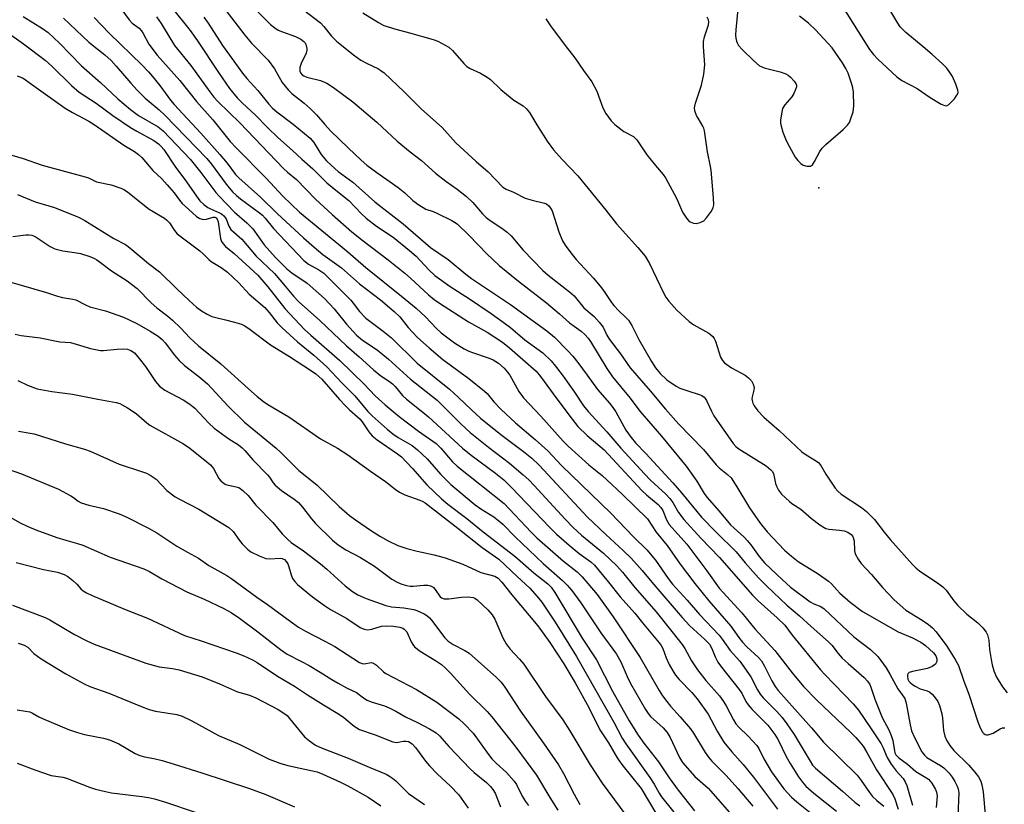
# Model space of a CAD drawing. Units: inches. Extents: x 1213772 to 1219772, y 585454 to 589455.
# Drawn here: x 1214603 to 1214875, y 587145 to 587362 of the extents above; entities that cross this region are included whole.
import ezdxf

# ---------------------------------------------------------------- set-up
doc = ezdxf.new("R2010")
doc.units = ezdxf.units.IN
doc.header["$MEASUREMENT"] = 0
doc.layers.add('ELEV-Spot Elevation', color=7, linetype='Continuous')
doc.layers.add('Undefined', color=1, linetype='Continuous')

msp = doc.modelspace()

# ---------------------------------------------------------------- linework, layer by layer
at = {"layer": 'ELEV-Spot Elevation'}
msp.add_point((1214823.93, 587315.32, 324.9), dxfattribs=at)
at = {"layer": 'Undefined'}
for points, elevation in [([(1214629.01, 587367.41), (1214633.02, 587361.78), (1214633.91, 587360.88), (1214635.79, 587359.46), (1214636.5, 587358.7), (1214636.93, 587358.03), (1214638.48, 587355.06), (1214640.79, 587352.04), (1214647.03, 587344.95), (1214651.7, 587339.2), (1214656.22, 587334.14), (1214661.02, 587328.15), (1214662.71, 587326.24), (1214670.99, 587317.97), (1214675.62, 587313.03), (1214680.24, 587308.58), (1214693.56, 587297.55), (1214698.54, 587293.22), (1214708.43, 587285.37), (1214712.53, 587282), (1214715.03, 587279.64), (1214718.12, 587276.39), (1214719.45, 587275.16), (1214723.14, 587272.41), (1214725.81, 587270.8), (1214727.06, 587270.14), (1214728.12, 587269.7), (1214732.72, 587268.14), (1214733.77, 587267.7), (1214735.24, 587266.75), (1214736.8, 587265.4), (1214737.75, 587264.34), (1214738.42, 587263.43), (1214740.91, 587258.94), (1214742.17, 587257.18), (1214747.02, 587252.16), (1214753.21, 587245.18), (1214754.56, 587243.85), (1214760.31, 587238.66), (1214763.99, 587235.67), (1214765.3, 587234.5), (1214769.59, 587230.5), (1214776.56, 587223.72), (1214778.89, 587220.08), (1214781.93, 587216.34), (1214785.55, 587211.17), (1214789.65, 587205.81), (1214793.5, 587201.08), (1214799.54, 587194.07), (1214801.78, 587190.88), (1214802.83, 587189.57), (1214804, 587188.33), (1214807.23, 587185.37), (1214808.09, 587184.4), (1214808.93, 587182.99), (1214810.89, 587178.88), (1214811.84, 587177.38), (1214812.7, 587176.23), (1214821.89, 587165.94), (1214825.19, 587161.98), (1214834.52, 587152.81), (1214835.69, 587151.32), (1214837.93, 587148.05), (1214838.79, 587146.94), (1214839.99, 587145.77), (1214841.91, 587144.22)], 338), ([(1214656.79, 587368.46), (1214665.06, 587357.55), (1214666.95, 587355.36), (1214671.51, 587350.63), (1214673.26, 587348.23), (1214675.4, 587344.47), (1214677.02, 587342.38), (1214678.05, 587341.4), (1214681.48, 587338.75), (1214683.14, 587337.25), (1214684.92, 587335.45), (1214687.19, 587332.78), (1214688.77, 587331.05), (1214693.68, 587326.32), (1214697.3, 587322.92), (1214698.84, 587321.59), (1214701.6, 587319.51), (1214707.54, 587315.35), (1214709.34, 587313.88), (1214711.6, 587311.79), (1214713.19, 587310.59), (1214715.12, 587309.4), (1214717.19, 587308.73), (1214718.25, 587308.28), (1214722.4, 587306.26), (1214723.84, 587305.37), (1214727.18, 587302.15), (1214732.08, 587297.06), (1214735.43, 587293.82), (1214740.77, 587289.48), (1214748.59, 587283.46), (1214752.17, 587280.45), (1214754.9, 587277.99), (1214758.17, 587275.65), (1214759.21, 587274.73), (1214760.11, 587273.73), (1214760.75, 587272.83), (1214765.3, 587265.36), (1214766.84, 587263.05), (1214771.7, 587257.07), (1214774.41, 587253.55), (1214780.44, 587246.64), (1214787.21, 587238.32), (1214790.18, 587234.11), (1214792.24, 587230.72), (1214792.93, 587229.74), (1214796.38, 587225.88), (1214799.53, 587222.11), (1214800.53, 587221.12), (1214803.27, 587218.68), (1214804.23, 587217.67), (1214805.12, 587216.57), (1214807.47, 587213.34), (1214808.94, 587211.58), (1214810.75, 587209.76), (1214813.75, 587206.93), (1214816.13, 587204.86), (1214821.57, 587200.79), (1214822.58, 587200.23), (1214824.5, 587199.48), (1214825.44, 587198.83), (1214833.67, 587191.11), (1214838.21, 587187.6), (1214840.27, 587185.63), (1214841.15, 587184.53), (1214842.6, 587182.46), (1214843.59, 587180.79), (1214845.79, 587176.65), (1214847.71, 587174.03), (1214848.13, 587172.69), (1214849.19, 587166.74), (1214849.62, 587165.1), (1214850.38, 587163.2), (1214852.5, 587159.25), (1214853.16, 587158.34), (1214853.88, 587157.7), (1214857.62, 587155.51), (1214858.54, 587154.82), (1214859.41, 587154.03), (1214860, 587153.39), (1214860.84, 587152.23), (1214861.61, 587151.03), (1214862.27, 587149.81), (1214862.55, 587149.04), (1214862.68, 587147.94), (1214862.45, 587141.51)], 330), ([(1214665.23, 587367.59), (1214672.18, 587360.47), (1214673.33, 587359.53), (1214674.3, 587358.94), (1214675.49, 587358.44), (1214679.09, 587357.21), (1214680.56, 587356.44), (1214681.41, 587355.81), (1214681.73, 587355.4), (1214682.05, 587354.66), (1214682.22, 587353.87), (1214682.23, 587353.34), (1214682.02, 587352.55), (1214680.64, 587349.67), (1214680.29, 587348.56), (1214680.25, 587348.06), (1214680.31, 587347.58), (1214680.5, 587347.15), (1214680.97, 587346.6), (1214681.4, 587346.3), (1214682.2, 587345.96), (1214685.98, 587345.01), (1214687.73, 587344.21), (1214689.64, 587343.02), (1214694.92, 587339.13), (1214701.62, 587333.45), (1214707.25, 587328.2), (1214710.79, 587325.29), (1214713.92, 587322.9), (1214717.87, 587319.31), (1214720.66, 587317.17), (1214723.88, 587314.97), (1214726.4, 587312.91), (1214728.13, 587311.23), (1214730.83, 587308.06), (1214731.86, 587307.06), (1214733.27, 587306.03), (1214736.23, 587304.14), (1214737.67, 587303.07), (1214738.75, 587301.98), (1214742.06, 587298.05), (1214747.54, 587292.44), (1214749.05, 587291.14), (1214754.95, 587286.51), (1214756.19, 587285.41), (1214758.87, 587282.07), (1214761.78, 587279.68), (1214763.16, 587278.14), (1214764.21, 587276.71), (1214765.29, 587274.53), (1214766.02, 587273.34), (1214769.09, 587269.33), (1214771.69, 587265.54), (1214777.3, 587259.1), (1214781.52, 587254.07), (1214785.08, 587250.01), (1214791.98, 587242.9), (1214795.55, 587238.66), (1214796.36, 587237.88), (1214798.69, 587236.02), (1214799.65, 587235.06), (1214801.28, 587232.62), (1214804.73, 587226.76), (1214807.69, 587222.52), (1214809.65, 587220.09), (1214814.47, 587215.03), (1214816.4, 587213.36), (1214818.24, 587211.96), (1214823.73, 587208.52), (1214826.66, 587206.51), (1214827.49, 587205.73), (1214828.9, 587204.04), (1214829.78, 587203.14), (1214832.65, 587200.66), (1214836.05, 587198.12), (1214845.93, 587192.43), (1214849.9, 587190.78), (1214852.2, 587189.65), (1214853.51, 587188.7), (1214855.64, 587186.68), (1214856.3, 587185.85), (1214856.63, 587185), (1214856.57, 587184.25), (1214856.2, 587183.55), (1214855.35, 587182.89), (1214854.05, 587182.32), (1214849.85, 587181.51), (1214848.93, 587181.2), (1214848.63, 587180.92), (1214848.49, 587180.55), (1214848.47, 587180.11), (1214848.62, 587179.4), (1214848.9, 587178.85), (1214849.2, 587178.48), (1214849.88, 587177.91), (1214850.6, 587177.43), (1214852.03, 587176.7), (1214853.94, 587176.14), (1214854.63, 587175.81), (1214855.28, 587175.25), (1214855.87, 587174.6), (1214856.9, 587173.16), (1214857.33, 587172.06), (1214857.96, 587169.75), (1214858.17, 587168.59), (1214858.33, 587166.29), (1214858.49, 587165.19), (1214858.85, 587163.57), (1214859.29, 587162.52), (1214860.23, 587161), (1214861.28, 587159.59), (1214865.43, 587155.54), (1214867.15, 587153.66), (1214868.13, 587152.33), (1214868.78, 587151.14), (1214869.08, 587150.1), (1214869.39, 587148.18), (1214870, 587141.86)], 328), ([(1214830.1, 587366.04), (1214837.98, 587353.59), (1214839.05, 587352.17), (1214840.23, 587350.86), (1214845.49, 587346), (1214846.89, 587344.97), (1214851.18, 587342.74), (1214854.79, 587340.31), (1214857.83, 587338.49), (1214858.82, 587338.06), (1214859.29, 587338.02), (1214859.92, 587338.34), (1214861.48, 587339.96), (1214862, 587340.62), (1214862.39, 587341.31), (1214862.47, 587341.8), (1214862.4, 587342.32), (1214861.84, 587343.94), (1214860.9, 587346.08), (1214860.21, 587347.24), (1214859.38, 587348.36), (1214858.19, 587349.59), (1214855.27, 587352.23), (1214852.86, 587354.31), (1214848.01, 587358.29), (1214847, 587359.25), (1214846.47, 587359.87), (1214845.83, 587360.82), (1214841.31, 587368.51)], 322), ([(1214644.67, 587365.38), (1214649.96, 587358.8), (1214651.97, 587356), (1214657.74, 587347.18), (1214660.86, 587342.81), (1214662.98, 587340.22), (1214664.43, 587338.76), (1214667.92, 587335.49), (1214671.31, 587331.97), (1214674.19, 587329.22), (1214678.22, 587325.64), (1214680.83, 587323.22), (1214683.92, 587320.53), (1214687.73, 587316.67), (1214690.67, 587314.26), (1214693.88, 587311.8), (1214697.39, 587308.08), (1214698.69, 587306.89), (1214701.5, 587304.68), (1214706.14, 587301.63), (1214710.61, 587298), (1214712.45, 587296.36), (1214715.98, 587292.57), (1214717.64, 587291.09), (1214721.92, 587287.99), (1214727.26, 587284.61), (1214733.26, 587280.55), (1214737.23, 587277.7), (1214738.6, 587276.63), (1214742.53, 587273.23), (1214747.59, 587269.62), (1214749.84, 587267.44), (1214751.05, 587265.99), (1214753.13, 587263.24), (1214756.35, 587258.75), (1214758.83, 587254.95), (1214760.05, 587253.43), (1214765.27, 587247.75), (1214769.14, 587243.3), (1214775.67, 587236.15), (1214777.38, 587234.41), (1214781.55, 587230.52), (1214782.71, 587229.34), (1214783.54, 587228.28), (1214785.13, 587225.52), (1214786.62, 587223.55), (1214791.32, 587218.36), (1214796.43, 587212.99), (1214805.57, 587202.65), (1214807.11, 587201.08), (1214812.41, 587196.36), (1214814.51, 587194.33), (1214816.6, 587191.52), (1214824.38, 587181.97), (1214825.57, 587180.65), (1214828.28, 587177.93), (1214833.41, 587172.58), (1214834.93, 587170.82), (1214838.28, 587165.92), (1214841.17, 587161.51), (1214841.69, 587160.54), (1214842.9, 587157.71), (1214843.97, 587155.87), (1214845.32, 587153.97), (1214847.26, 587151.88), (1214847.86, 587151), (1214848.27, 587149.98), (1214849.85, 587144.51)], 334), ([(1214681.26, 587364.57), (1214685.99, 587360.97), (1214686.95, 587359.97), (1214689.07, 587357.29), (1214690.46, 587355.91), (1214691.81, 587354.76), (1214695.15, 587352.06), (1214697.17, 587350.62), (1214698.9, 587349.67), (1214701.84, 587348.35), (1214702.73, 587347.8), (1214703.61, 587347.08), (1214709.13, 587341.82), (1214713.95, 587337.06), (1214719.68, 587331.97), (1214723.44, 587327.79), (1214729.05, 587322.55), (1214732.38, 587319.72), (1214736.43, 587315.52), (1214737.37, 587314.92), (1214739.45, 587314.06), (1214742.68, 587312.46), (1214744.56, 587311.86), (1214748.05, 587311.09), (1214748.57, 587310.86), (1214749.2, 587310.33), (1214749.71, 587309.67), (1214750.1, 587308.91), (1214751.98, 587303.08), (1214753.02, 587300.67), (1214753.75, 587299.42), (1214755.27, 587297.34), (1214756.77, 587295.45), (1214761.57, 587290.28), (1214763.77, 587287.67), (1214764.75, 587286.37), (1214766.52, 587283.6), (1214767.19, 587282.72), (1214768.55, 587281.26), (1214770.47, 587279.5), (1214771.25, 587278.66), (1214772.15, 587277.24), (1214774.14, 587273.32), (1214777.62, 587267.26), (1214778.72, 587265.54), (1214780, 587263.95), (1214781.87, 587262.14), (1214784.43, 587260.42), (1214785.48, 587259.92), (1214787.4, 587259.19), (1214791.09, 587258.07), (1214791.58, 587257.84), (1214792.18, 587257.39), (1214792.49, 587257.03), (1214792.84, 587256.43), (1214794.21, 587253.5), (1214794.9, 587252.2), (1214800.19, 587244.56), (1214800.94, 587243.77), (1214801.83, 587243.07), (1214809.33, 587238.35), (1214810.68, 587237.29), (1214811.03, 587236.87), (1214811.35, 587236.26), (1214811.92, 587233.54), (1214812.22, 587232.74), (1214812.76, 587231.69), (1214813.65, 587230.52), (1214815.78, 587228.49), (1214816.47, 587227.97), (1214818.95, 587226.4), (1214821.87, 587223.83), (1214824.19, 587222.09), (1214825.38, 587221.31), (1214825.89, 587221.08), (1214826.72, 587220.88), (1214829.64, 587220.63), (1214830.98, 587220.42), (1214832.01, 587220.05), (1214832.91, 587219.43), (1214833.35, 587218.82), (1214833.73, 587217.6), (1214833.85, 587214.86), (1214834.02, 587214.06), (1214834.79, 587212.53), (1214835.66, 587211.35), (1214838.56, 587208.35), (1214841.59, 587204.74), (1214844.78, 587201.35), (1214848.07, 587198.43), (1214852.58, 587195.65), (1214854.28, 587194.5), (1214855.41, 587193.59), (1214856.38, 587192.5), (1214859.35, 587188.48), (1214861.65, 587184.79), (1214862.56, 587183.13), (1214864.08, 587178.86), (1214865.5, 587175.24), (1214867.91, 587167.52), (1214868.58, 587165.95), (1214869.26, 587164.75), (1214869.58, 587164.36), (1214869.94, 587164.1), (1214870.31, 587163.98), (1214870.83, 587164), (1214872.21, 587164.44), (1214874.15, 587165.6), (1214874.81, 587165.89), (1214875.39, 587165.93)], 326), ([(1214801.54, 587364.75), (1214800.93, 587359), (1214800.86, 587357.56), (1214800.93, 587356.73), (1214801.11, 587355.91), (1214801.3, 587355.38), (1214801.74, 587354.64), (1214802.72, 587353.54), (1214805.94, 587350.43), (1214807.5, 587349.09), (1214808, 587348.82), (1214808.79, 587348.53), (1214813.27, 587347.43), (1214814.77, 587346.86), (1214815.45, 587346.44), (1214816.11, 587345.88), (1214817.09, 587344.84), (1214817.57, 587344.19), (1214817.74, 587343.73), (1214817.74, 587343.23), (1214817.53, 587342.46), (1214817.07, 587341.42), (1214816.44, 587340.45), (1214814.5, 587338.22), (1214813.92, 587337.24), (1214813.48, 587335.24), (1214813.33, 587334.06), (1214813.33, 587333.18), (1214813.48, 587332.36), (1214813.99, 587330.72), (1214814.68, 587328.84), (1214815.17, 587327.8), (1214817.41, 587323.75), (1214818.12, 587322.84), (1214818.94, 587322.02), (1214819.63, 587321.55), (1214820.63, 587321.27), (1214821.61, 587321.32), (1214822.19, 587321.7), (1214822.78, 587322.55), (1214824.2, 587325.35), (1214824.84, 587326.28), (1214825.91, 587327.31), (1214830.7, 587331.41), (1214831.92, 587332.68), (1214832.4, 587333.4), (1214832.75, 587334.16), (1214833.47, 587336.3), (1214833.61, 587338.01), (1214833.52, 587341.78), (1214833.37, 587342.92), (1214832.97, 587344.29), (1214832.03, 587347.01), (1214831.45, 587348.32), (1214830.49, 587349.84), (1214827.59, 587354.03), (1214822.99, 587359.01), (1214821.11, 587360.87), (1214818.55, 587362.83)], 322), ([(1214603.66, 587362.67), (1214609.05, 587359.42), (1214610.65, 587358.23), (1214613.8, 587355.29), (1214619.87, 587349.06), (1214625.12, 587344.42), (1214629.89, 587339.88), (1214633.39, 587336.93), (1214635.62, 587335.29), (1214641.04, 587332.21), (1214642.48, 587331.04), (1214649.97, 587323.22), (1214652.91, 587319.54), (1214657.07, 587314.02), (1214657.88, 587313.06), (1214662.16, 587308.58), (1214665.59, 587305.62), (1214667.29, 587303.98), (1214670.42, 587299.53), (1214673.52, 587295.98), (1214676.69, 587292.89), (1214678.1, 587291.82), (1214682.32, 587288.88), (1214687.12, 587284.71), (1214689.83, 587281.84), (1214693.21, 587277.55), (1214695.95, 587274.52), (1214697.64, 587273.17), (1214701.66, 587270.48), (1214704.85, 587267.9), (1214710.88, 587262.39), (1214718.27, 587256.52), (1214724.89, 587249.97), (1214727.45, 587247.64), (1214732.49, 587243.51), (1214738.33, 587239.17), (1214742.11, 587235.87), (1214743.64, 587234.48), (1214745.15, 587232.96), (1214753.72, 587223.65), (1214755.93, 587221.36), (1214758.25, 587219.25), (1214764.36, 587214.24), (1214768.01, 587210.75), (1214769.59, 587209.01), (1214773.04, 587204.7), (1214778.9, 587197.98), (1214786.13, 587188.98), (1214786.88, 587187.83), (1214788.67, 587184.45), (1214790.35, 587181.92), (1214792.71, 587178.96), (1214796.42, 587174.75), (1214797.59, 587173.19), (1214798.32, 587172), (1214800.3, 587168.13), (1214800.98, 587166.99), (1214801.76, 587166.07), (1214804.37, 587163.62), (1214806.74, 587161.03), (1214807.29, 587160.18), (1214808.72, 587157.3), (1214810.83, 587153.76), (1214814.22, 587149.04), (1214816.35, 587146.77), (1214817.86, 587145.44), (1214825.27, 587139.56)], 344), ([(1214614.91, 587362.27), (1214621.9, 587355.56), (1214626.32, 587352.09), (1214628.07, 587350.49), (1214629.49, 587348.97), (1214633.47, 587344.22), (1214635.24, 587342.34), (1214637.48, 587340.11), (1214641.35, 587336.85), (1214642.89, 587335.42), (1214654.52, 587323.41), (1214655.88, 587321.83), (1214659.91, 587316.32), (1214661.69, 587314.19), (1214662.73, 587313.19), (1214663.84, 587312.26), (1214669.15, 587308.4), (1214669.98, 587307.7), (1214670.68, 587306.95), (1214673.01, 587304.09), (1214681.36, 587295.2), (1214682.66, 587294.19), (1214685.58, 587292.64), (1214686.92, 587291.71), (1214694.38, 587284.22), (1214695.08, 587283.39), (1214696.78, 587281.05), (1214698.54, 587279.2), (1214703.37, 587275.64), (1214705.67, 587273.83), (1214712.74, 587266.8), (1214721.7, 587259.59), (1214724.13, 587257.36), (1214727.77, 587253.85), (1214730.29, 587251.6), (1214735.95, 587247.06), (1214742.22, 587242.33), (1214744.53, 587240.48), (1214746.52, 587238.53), (1214759.93, 587224.22), (1214765.03, 587219.39), (1214769.83, 587215), (1214772.02, 587212.83), (1214775.03, 587209.46), (1214777.69, 587206.23), (1214786.09, 587196.42), (1214788.23, 587194.15), (1214792.26, 587190.45), (1214793.65, 587189.01), (1214794.34, 587187.89), (1214795.21, 587185.54), (1214796, 587184.06), (1214797.02, 587182.66), (1214801.93, 587176.52), (1214802.61, 587175.47), (1214803.76, 587173.22), (1214804.37, 587172.26), (1214805.49, 587170.99), (1214809.79, 587166.67), (1214811.78, 587164.07), (1214812.68, 587162.55), (1214814.87, 587158.01), (1214816.03, 587156.02), (1214818.32, 587152.34), (1214819.4, 587150.91), (1214820.38, 587149.79), (1214822.54, 587147.85), (1214828.85, 587142.82)], 342), ([(1214623.4, 587362.46), (1214625.35, 587360.26), (1214627.58, 587357.98), (1214636.57, 587349.36), (1214638.44, 587347.41), (1214639.55, 587346.12), (1214641.53, 587343.6), (1214644.5, 587339.55), (1214645.5, 587338.31), (1214652.87, 587330.38), (1214658.14, 587324.5), (1214660.13, 587322.12), (1214662.52, 587319.03), (1214663.39, 587318.07), (1214669.41, 587312.76), (1214674.05, 587308.19), (1214681.28, 587301.46), (1214684.26, 587298.85), (1214686.69, 587296.89), (1214691.78, 587293.16), (1214696.8, 587288.7), (1214702.65, 587284.28), (1214706.41, 587281.11), (1214707.92, 587279.62), (1214710.23, 587276.7), (1214711.43, 587275.34), (1214712.88, 587273.91), (1214716.06, 587271), (1214719.89, 587267.85), (1214727.07, 587262.57), (1214731.43, 587259.08), (1214732.12, 587258.36), (1214733.97, 587256.07), (1214736.03, 587253.93), (1214740, 587250.3), (1214745.47, 587245.71), (1214748.97, 587242.52), (1214752.71, 587238.5), (1214766.38, 587225.26), (1214772.62, 587218.71), (1214776.29, 587215.11), (1214778.75, 587212.26), (1214782.28, 587207.21), (1214783.48, 587205.64), (1214787.47, 587201.26), (1214790.95, 587197.29), (1214796.34, 587191.55), (1214797.19, 587190.47), (1214799.43, 587187.26), (1214802.06, 587184.38), (1214805.09, 587179.99), (1214806.94, 587176.42), (1214807.66, 587175.24), (1214808.56, 587174.19), (1214812.29, 587170.45), (1214813.75, 587168.79), (1214815.12, 587167.04), (1214817.13, 587164.08), (1214821.5, 587156.64), (1214822.23, 587155.6), (1214823.02, 587154.74), (1214830.53, 587148.36), (1214833.88, 587145.33), (1214835.29, 587144.34)], 340), ([(1214640.64, 587362.63), (1214641.89, 587360.75), (1214645.56, 587354.65), (1214650.14, 587349.11), (1214655.33, 587341.82), (1214656.45, 587340.35), (1214657.59, 587339.14), (1214663.64, 587333.28), (1214675.75, 587320.64), (1214676.89, 587319.59), (1214679.38, 587317.61), (1214684.6, 587312.18), (1214689.23, 587307.92), (1214694.64, 587303.16), (1214697.84, 587300.59), (1214704.72, 587295.42), (1214709.37, 587291.68), (1214710.91, 587290.34), (1214715.91, 587285.68), (1214717.47, 587284.36), (1214718.9, 587283.35), (1214726.96, 587278.2), (1214732.12, 587275.33), (1214736.39, 587272.56), (1214738.32, 587271.02), (1214745.73, 587264.59), (1214746.94, 587263.08), (1214751.42, 587256.92), (1214755.63, 587251.33), (1214757.27, 587249.28), (1214759.81, 587246.78), (1214764.53, 587242.85), (1214774.93, 587231.58), (1214776.2, 587230.4), (1214779.45, 587227.65), (1214780.23, 587226.88), (1214780.77, 587226), (1214781.74, 587223.47), (1214782.53, 587222.18), (1214787.39, 587216.69), (1214792.94, 587209.36), (1214796.38, 587204.59), (1214802.63, 587197.68), (1214806.23, 587193.27), (1214811.81, 587187.33), (1214816.58, 587181.12), (1214819.72, 587177.34), (1214823.26, 587173.62), (1214832.74, 587164.68), (1214834.21, 587163.21), (1214835.33, 587161.92), (1214836.19, 587160.81), (1214837.14, 587159.31), (1214839.9, 587154.31), (1214844.4, 587147.44), (1214844.95, 587146.25), (1214845.92, 587143.38)], 336), ([(1214653.67, 587362.5), (1214654.88, 587360.87), (1214658.87, 587354.72), (1214664.43, 587347.02), (1214665.58, 587345.59), (1214668.64, 587342.27), (1214671.67, 587338.46), (1214672.72, 587337.36), (1214673.91, 587336.32), (1214678.46, 587332.91), (1214683.15, 587329.08), (1214684.15, 587327.88), (1214686.22, 587324.56), (1214687.7, 587322.79), (1214688.94, 587321.54), (1214690.9, 587319.82), (1214694.99, 587316.86), (1214701, 587311.42), (1214708.85, 587305.32), (1214716.42, 587298.75), (1214721.38, 587295.49), (1214726.23, 587291.45), (1214727.78, 587290.25), (1214738.63, 587283), (1214748.66, 587275.77), (1214750.81, 587273.95), (1214754.5, 587270.24), (1214755.82, 587268.73), (1214757.2, 587266.98), (1214759.82, 587263.51), (1214762.66, 587259.54), (1214766.01, 587255.7), (1214766.93, 587254.55), (1214767.71, 587253.32), (1214770.54, 587248.27), (1214771.96, 587246.21), (1214773.22, 587244.77), (1214776.06, 587241.8), (1214783.53, 587233.7), (1214785.92, 587230.91), (1214791.45, 587224.2), (1214795.55, 587220.03), (1214801.09, 587214.64), (1214803.58, 587211.57), (1214805.69, 587209.16), (1214807.27, 587207.44), (1214809.49, 587205.21), (1214815.07, 587199.84), (1214818.58, 587196.85), (1214821.81, 587193.91), (1214826.59, 587189.73), (1214827.5, 587188.76), (1214829.25, 587186.46), (1214830.39, 587185.21), (1214832.03, 587183.7), (1214836.48, 587179.85), (1214837.46, 587178.81), (1214838.02, 587177.93), (1214838.37, 587177.19), (1214839.47, 587173.84), (1214841.48, 587168.76), (1214843.31, 587165.33), (1214844, 587163.78), (1214844.42, 587162.43), (1214844.85, 587159.57), (1214845, 587159.03), (1214845.28, 587158.47), (1214846.11, 587157.58), (1214848.46, 587155.84), (1214850.75, 587153.86), (1214853.6, 587152.15), (1214854.26, 587151.67), (1214855.19, 587150.59), (1214856.26, 587148.88), (1214856.54, 587148.12), (1214856.67, 587147.07), (1214856.39, 587143.88)], 332), ([(1214697.77, 587363.73), (1214702.06, 587361.02), (1214703.55, 587360.23), (1214706.87, 587359.19), (1214710.6, 587358.22), (1214717.15, 587356.38), (1214718.51, 587355.86), (1214720.54, 587354.79), (1214721.5, 587354.17), (1214722.5, 587353.28), (1214725.68, 587349.67), (1214726.5, 587348.9), (1214727.47, 587348.34), (1214730.33, 587347.02), (1214732.11, 587345.96), (1214733.02, 587345.23), (1214735.95, 587342.47), (1214737.48, 587341.17), (1214739.52, 587339.59), (1214742.08, 587337.94), (1214742.95, 587337.23), (1214743.84, 587336.12), (1214745.89, 587332.7), (1214748.77, 587328.19), (1214750.54, 587325.78), (1214752.87, 587323.17), (1214757.25, 587318.61), (1214765.02, 587309.1), (1214767.97, 587305.33), (1214773.82, 587298.78), (1214775.84, 587296.37), (1214777.05, 587294.4), (1214780.96, 587286.21), (1214781.64, 587285.08), (1214782.46, 587283.99), (1214784.68, 587281.49), (1214788.02, 587278.31), (1214789.3, 587277.42), (1214793.46, 587275.09), (1214794.56, 587274.21), (1214795, 587273.57), (1214795.31, 587272.87), (1214796.74, 587268.49), (1214797.3, 587267.52), (1214797.86, 587266.89), (1214799.77, 587265.51), (1214803.53, 587263.43), (1214804.48, 587262.7), (1214805.31, 587261.87), (1214805.8, 587261.02), (1214806, 587260.08), (1214805.95, 587259.32), (1214805.47, 587257.46), (1214805.42, 587256.96), (1214805.47, 587256.48), (1214805.72, 587255.73), (1214806.09, 587255.01), (1214807.04, 587253.6), (1214808.68, 587251.86), (1214812.99, 587248.14), (1214819.26, 587242.3), (1214820.15, 587241.63), (1214822.88, 587239.99), (1214823.82, 587239.31), (1214824.48, 587238.49), (1214825.86, 587236.1), (1214828.49, 587232.23), (1214829.16, 587231.4), (1214830.17, 587230.55), (1214835.8, 587226.89), (1214837.13, 587225.78), (1214839.37, 587223.52), (1214842, 587220.08), (1214843.67, 587218.04), (1214849.87, 587211.06), (1214850.93, 587210.06), (1214851.83, 587209.35), (1214857.2, 587205.71), (1214858.24, 587204.9), (1214859.15, 587203.99), (1214861.3, 587201.06), (1214862.45, 587199.76), (1214864.94, 587197.37), (1214867.91, 587194.99), (1214869.38, 587193.53), (1214870.28, 587192.37), (1214870.61, 587191.67), (1214870.85, 587190.94), (1214870.99, 587190.14), (1214871.2, 587187.62), (1214871.6, 587184.83), (1214871.91, 587183.32), (1214872.38, 587181.72), (1214873.15, 587179.92), (1214874.77, 587177.21), (1214876.06, 587175.63)], 324), ([(1214748.39, 587362.01), (1214749.65, 587360.11), (1214753.73, 587354.65), (1214756.39, 587351.29), (1214758.85, 587347.72), (1214761.13, 587344.58), (1214762.46, 587342.08), (1214764.17, 587337.4), (1214764.99, 587335.89), (1214766.47, 587333.81), (1214767.47, 587332.8), (1214769.96, 587330.91), (1214772.63, 587329.48), (1214773.54, 587328.54), (1214776.35, 587324.44), (1214778.69, 587321.49), (1214780.82, 587319.03), (1214781.53, 587318.08), (1214784.54, 587312.4), (1214786.21, 587308.6), (1214787.33, 587306.89), (1214787.88, 587306.24), (1214788.3, 587305.9), (1214789.24, 587305.49), (1214790.03, 587305.46), (1214791.1, 587305.72), (1214792.09, 587306.2), (1214792.89, 587306.99), (1214794.23, 587308.87), (1214794.71, 587309.87), (1214794.85, 587310.63), (1214794.82, 587312.53), (1214794.13, 587320.14), (1214793.96, 587321.22), (1214793.09, 587325.22), (1214792.32, 587331.04), (1214792.1, 587331.84), (1214791.87, 587332.36), (1214790.5, 587334.58), (1214790.12, 587335.33), (1214789.66, 587336.61), (1214789.53, 587337.39), (1214789.58, 587337.93), (1214789.79, 587338.75), (1214791.48, 587343.66), (1214792.09, 587346.73), (1214792.39, 587349.28), (1214792.05, 587354.33), (1214792.06, 587355.8), (1214792.34, 587357.11), (1214793.37, 587360.42), (1214793.49, 587361.24), (1214793.4, 587361.76), (1214793.03, 587362.48)], 322), ([(1214599.01, 587358.51), (1214603.81, 587355.12), (1214609.82, 587350.58), (1214611.71, 587348.88), (1214617.05, 587343.62), (1214619.24, 587341.73), (1214623.92, 587338.73), (1214628.53, 587335.29), (1214633.45, 587332.03), (1214635.21, 587330.95), (1214639.91, 587328.39), (1214641.19, 587327.5), (1214641.92, 587326.77), (1214642.64, 587325.86), (1214645.72, 587321.3), (1214648.95, 587316.99), (1214651.65, 587312.96), (1214652.65, 587311.69), (1214653.68, 587310.72), (1214654.81, 587309.86), (1214655.55, 587309.47), (1214658.09, 587308.42), (1214658.57, 587308.13), (1214659.21, 587307.57), (1214659.86, 587306.68), (1214660.61, 587304.68), (1214661.2, 587303.73), (1214664.22, 587301.14), (1214668.18, 587296.39), (1214673.24, 587291.59), (1214676.25, 587288.12), (1214678.51, 587285.3), (1214679.92, 587283.85), (1214685.81, 587278.56), (1214693.21, 587271.63), (1214696.71, 587268.58), (1214700.67, 587264.91), (1214702.67, 587263.28), (1214705.15, 587261.7), (1214705.94, 587261.08), (1214706.68, 587260.32), (1214708.73, 587257.85), (1214709.78, 587256.81), (1214714.32, 587253.26), (1214715.87, 587251.95), (1214725.33, 587243.31), (1214727.73, 587241.35), (1214734.49, 587236.33), (1214736.71, 587234.54), (1214738.79, 587232.48), (1214749.46, 587221.32), (1214751.34, 587219.46), (1214754.85, 587216.41), (1214757.63, 587214.18), (1214760.86, 587211.81), (1214761.84, 587210.91), (1214765.73, 587206.23), (1214768.94, 587202.14), (1214773, 587197.64), (1214775.1, 587194.98), (1214779.79, 587189.38), (1214780.27, 587188.7), (1214780.74, 587187.83), (1214781.67, 587185.29), (1214782.53, 587183.44), (1214783.52, 587181.65), (1214784.29, 587180.46), (1214785.28, 587179.25), (1214788.76, 587175.69), (1214790.26, 587173.95), (1214793.29, 587169.7), (1214795.79, 587164.98), (1214797.69, 587161.95), (1214799.88, 587159.22), (1214803.02, 587155.72), (1214805.84, 587152.23), (1214808.35, 587148.98), (1214812.48, 587143.39)], 346), ([(1214602.09, 587346.31), (1214603.67, 587345.6), (1214606.05, 587344), (1214612.5, 587339.33), (1214615.37, 587337.35), (1214617.37, 587336.14), (1214621.89, 587333.71), (1214623.35, 587332.85), (1214631.57, 587327.12), (1214634.48, 587325.35), (1214635.67, 587324.52), (1214636.52, 587323.7), (1214639.63, 587320.09), (1214642.08, 587317.75), (1214643.6, 587316.14), (1214645.49, 587313.89), (1214647.02, 587311.84), (1214647.75, 587310.99), (1214649.53, 587309.27), (1214651.71, 587307.4), (1214652.62, 587306.82), (1214653.57, 587306.53), (1214654.46, 587306.61), (1214656.26, 587307.15), (1214656.75, 587307.14), (1214657.14, 587306.98), (1214657.41, 587306.65), (1214657.66, 587305.91), (1214658.31, 587301.28), (1214658.59, 587300.49), (1214659.02, 587299.78), (1214659.67, 587299.11), (1214662.1, 587297.11), (1214668.63, 587291.15), (1214671.44, 587287.94), (1214676.1, 587281.95), (1214681.6, 587276.1), (1214683.34, 587274.5), (1214691.39, 587267.54), (1214698.08, 587260.99), (1214701.11, 587257.78), (1214703.95, 587255.22), (1214707.8, 587252.04), (1214713.1, 587247.94), (1214717.99, 587244.61), (1214719.35, 587243.25), (1214722.58, 587239.49), (1214723.79, 587238.29), (1214736.83, 587227.99), (1214744.31, 587220.08), (1214745.9, 587218.49), (1214753.27, 587211.99), (1214757.01, 587209.04), (1214758.41, 587207.65), (1214762.59, 587202.82), (1214766.98, 587196.61), (1214774.5, 587185.32), (1214779.74, 587176.27), (1214780.68, 587174.79), (1214781.83, 587173.19), (1214782.86, 587171.89), (1214785.55, 587168.99), (1214788.45, 587165.64), (1214789.28, 587164.43), (1214792.48, 587159.07), (1214793.41, 587157.77), (1214794.37, 587156.71), (1214798.29, 587152.76), (1214801.54, 587149.16), (1214805.71, 587144.2)], 348), ([(1214597.45, 587325.26), (1214603.73, 587323.44), (1214608.92, 587321.59), (1214620.86, 587318.36), (1214621.75, 587318.05), (1214624.04, 587316.97), (1214628.05, 587316.1), (1214631.02, 587315.11), (1214631.78, 587314.75), (1214632.71, 587314.12), (1214638.56, 587309.38), (1214642.81, 587306.86), (1214643.48, 587306.37), (1214644.22, 587305.58), (1214645.55, 587303.5), (1214646.35, 587302.55), (1214652.63, 587297.85), (1214653.51, 587297.07), (1214655.12, 587295.45), (1214655.78, 587294.9), (1214658.49, 587293.28), (1214660.26, 587291.96), (1214663.36, 587289), (1214666.23, 587285.87), (1214670.61, 587282.17), (1214671.82, 587280.84), (1214674.05, 587277.98), (1214675.42, 587276.55), (1214679.68, 587272.65), (1214684.13, 587269.04), (1214687.8, 587265.74), (1214691.92, 587261.39), (1214695.55, 587257.71), (1214699.15, 587253.42), (1214700.32, 587252.24), (1214704.46, 587248.53), (1214706.05, 587247.25), (1214707.52, 587246.27), (1214711.36, 587243.98), (1214712.85, 587242.83), (1214715.52, 587240.34), (1214719.22, 587236.04), (1214722.09, 587233.21), (1214728.86, 587227.56), (1214730.36, 587226.52), (1214733.97, 587224.27), (1214735.36, 587223.21), (1214736.43, 587222.22), (1214739.87, 587218.76), (1214747.6, 587211.34), (1214753.03, 587206.64), (1214754.32, 587205.4), (1214755.61, 587203.88), (1214758.11, 587200.51), (1214763.6, 587192.23), (1214767.93, 587186.32), (1214769.17, 587184.2), (1214770.92, 587180.12), (1214771.85, 587178.19), (1214775.92, 587170.96), (1214776.68, 587169.84), (1214777.35, 587169.03), (1214780.9, 587165.88), (1214781.93, 587164.65), (1214782.78, 587163.22), (1214785.37, 587157.69), (1214786.21, 587156.35), (1214789.61, 587152.42), (1214793.28, 587149.21), (1214799.9, 587141.73)], 350), ([(1214602.15, 587313.43), (1214607.01, 587311.43), (1214612.42, 587309.86), (1214619.02, 587307.14), (1214620.77, 587306.29), (1214628.79, 587301.32), (1214632.06, 587299.58), (1214633.26, 587298.72), (1214638.43, 587294.37), (1214641.48, 587292.03), (1214646.22, 587287.33), (1214649.69, 587284.1), (1214651.67, 587282.33), (1214653.07, 587281.26), (1214654.6, 587280.35), (1214655.92, 587279.71), (1214656.99, 587279.41), (1214659.74, 587278.82), (1214662.21, 587278.15), (1214664.1, 587277.55), (1214665.06, 587277.1), (1214666.54, 587276.13), (1214672.18, 587271.82), (1214677.39, 587268.67), (1214683.55, 587264.67), (1214684.67, 587263.86), (1214686.33, 587262.32), (1214691.25, 587256.72), (1214692.82, 587255.04), (1214694.02, 587253.88), (1214696.97, 587251.28), (1214697.77, 587250.25), (1214699.37, 587247.8), (1214700.33, 587246.7), (1214701.7, 587245.58), (1214707.36, 587241.74), (1214708.45, 587240.88), (1214711.47, 587237.68), (1214715.47, 587233.17), (1214719.49, 587229.24), (1214721.29, 587227.76), (1214726.55, 587223.86), (1214731.01, 587220.13), (1214739.8, 587213.42), (1214745.07, 587208.79), (1214748.94, 587205.73), (1214749.86, 587204.82), (1214750.88, 587203.35), (1214758.47, 587190.75), (1214762.41, 587184.69), (1214766.84, 587176.03), (1214771.49, 587167.82), (1214773.92, 587163.84), (1214775.5, 587161.63), (1214779.58, 587156.48), (1214782.51, 587152.1), (1214785.05, 587148.67), (1214789.57, 587142.92)], 352), ([(1214600.82, 587301.84), (1214604.44, 587302.32), (1214605.26, 587302.32), (1214606.06, 587302.18), (1214606.57, 587302.02), (1214607.35, 587301.63), (1214611.2, 587299.03), (1214612.44, 587298.39), (1214614.66, 587297.87), (1214617.96, 587297.42), (1214619.53, 587297.1), (1214622.13, 587296.3), (1214623.41, 587295.78), (1214624.14, 587295.39), (1214625.52, 587294.41), (1214628.19, 587292.31), (1214632.52, 587289.56), (1214635.26, 587287.43), (1214639.09, 587283.49), (1214640.73, 587282.13), (1214643.78, 587279.8), (1214645.08, 587278.67), (1214647.31, 587276.5), (1214649.87, 587273.79), (1214652.23, 587271.6), (1214658.43, 587266.59), (1214666.1, 587259.65), (1214668.5, 587257.58), (1214670.27, 587256.18), (1214671.46, 587255.39), (1214677.21, 587251.98), (1214686.02, 587245.86), (1214690.68, 587243.24), (1214693.55, 587241.39), (1214699.81, 587236.87), (1214703.96, 587234.1), (1214706.72, 587231.92), (1214707.86, 587231.12), (1214709.33, 587230.34), (1214713.51, 587228.87), (1214714.32, 587228.51), (1214714.94, 587228.13), (1214724.05, 587221.12), (1214730.77, 587215.79), (1214735.39, 587212.58), (1214740.4, 587207.79), (1214743.93, 587204.56), (1214746.02, 587202.24), (1214747.25, 587200.68), (1214750.96, 587195.14), (1214756.86, 587185.65), (1214767.2, 587167.43), (1214769.54, 587163.07), (1214770.51, 587161.45), (1214777.19, 587152.18), (1214778.36, 587150.31), (1214779.76, 587147.84), (1214780.42, 587146.85), (1214786.81, 587138.75)], 354), ([(1214596.06, 587290.44), (1214610.18, 587286.33), (1214613.23, 587285.32), (1214614.57, 587284.98), (1214617.44, 587284.52), (1214618.27, 587284.3), (1214620.94, 587282.91), (1214622.16, 587282.37), (1214626.47, 587281.25), (1214631.48, 587279.49), (1214635.18, 587277.73), (1214638.84, 587275.69), (1214641.08, 587274.24), (1214642.21, 587273.33), (1214642.97, 587272.45), (1214645.62, 587269), (1214646.9, 587267.51), (1214648.39, 587266.18), (1214652.32, 587263.11), (1214654.7, 587261.07), (1214660.49, 587254.88), (1214665.01, 587250.46), (1214673.75, 587243.29), (1214675, 587242.12), (1214679.97, 587237.07), (1214685, 587233.17), (1214691.13, 587227.18), (1214694.06, 587224.68), (1214695.72, 587223.42), (1214700.11, 587220.37), (1214702.64, 587218.8), (1214704.7, 587217.61), (1214707.41, 587216.33), (1214709.92, 587215.54), (1214712.76, 587214.82), (1214717.51, 587213.77), (1214720.47, 587212.9), (1214725.39, 587211.23), (1214730.41, 587208.91), (1214734.22, 587207.89), (1214735.17, 587207.3), (1214736.17, 587206.24), (1214738.96, 587202.73), (1214746.2, 587194.11), (1214749.45, 587189.51), (1214753.36, 587183.65), (1214756.51, 587178.39), (1214760.31, 587171.5), (1214763.33, 587165.38), (1214765.7, 587161.76), (1214768.1, 587157.64), (1214769.45, 587155.75), (1214774.77, 587149.08), (1214778.82, 587142.3)], 356), ([(1214601.52, 587274.77), (1214603.13, 587274.45), (1214608.44, 587273.78), (1214613.86, 587272.66), (1214616.77, 587272.5), (1214618.42, 587272.06), (1214622.34, 587270.85), (1214623.7, 587270.55), (1214625.07, 587270.34), (1214625.91, 587270.3), (1214629.77, 587270.7), (1214631.55, 587270.78), (1214632.59, 587270.63), (1214633.54, 587270.29), (1214634.5, 587269.61), (1214635.81, 587268.12), (1214637.55, 587265.85), (1214640.32, 587261.76), (1214641.44, 587260.43), (1214642.93, 587259.3), (1214647.96, 587256.66), (1214649.87, 587255.42), (1214651.18, 587254.32), (1214655.07, 587250.22), (1214656.55, 587248.85), (1214660.62, 587245.85), (1214663.28, 587244.17), (1214664.31, 587243.36), (1214665.07, 587242.6), (1214667.3, 587240.06), (1214671.36, 587235.93), (1214671.87, 587235.27), (1214672.87, 587233.72), (1214673.42, 587233.08), (1214675.2, 587231.6), (1214678.75, 587229.21), (1214679.93, 587228.24), (1214681.07, 587226.97), (1214683.55, 587223.75), (1214684.66, 587222.44), (1214689.36, 587217.86), (1214690.92, 587216.57), (1214693.02, 587215.19), (1214697.04, 587213.03), (1214698.51, 587212.15), (1214700.92, 587210.6), (1214705.77, 587207.08), (1214707.25, 587206.22), (1214708.52, 587205.64), (1214709.78, 587205.24), (1214710.85, 587205.07), (1214711.7, 587205.08), (1214714.64, 587205.4), (1214715.73, 587205.36), (1214716.5, 587205.19), (1214717.15, 587204.78), (1214717.73, 587204.21), (1214719.15, 587202.18), (1214719.53, 587201.87), (1214720.2, 587201.62), (1214721.5, 587201.6), (1214725.02, 587202.03), (1214726.92, 587202.13), (1214728.22, 587201.94), (1214728.7, 587201.76), (1214729.39, 587201.3), (1214732.35, 587198.58), (1214733.55, 587197.2), (1214734.24, 587195.94), (1214736.43, 587190.8), (1214737.37, 587189.17), (1214738.51, 587187.68), (1214741.13, 587184.92), (1214742.3, 587183.49), (1214748.29, 587174.58), (1214753.12, 587168.13), (1214755.06, 587165.08), (1214760.61, 587155.67), (1214763.93, 587150.57), (1214772.36, 587139.27)], 358), ([(1214602.22, 587261.99), (1214604.86, 587260.67), (1214607.55, 587259.68), (1214611.64, 587258.97), (1214617.37, 587258.22), (1214624.38, 587256.8), (1214629.42, 587255.89), (1214630.43, 587255.61), (1214631.15, 587255.31), (1214632.62, 587254.44), (1214634.99, 587252.84), (1214637.91, 587250.33), (1214638.81, 587249.68), (1214648.09, 587244.44), (1214649.8, 587243.31), (1214654.55, 587239.53), (1214655.55, 587238.65), (1214656.35, 587237.62), (1214657.86, 587234.91), (1214658.42, 587234.22), (1214659.07, 587233.64), (1214659.76, 587233.27), (1214660.51, 587233), (1214662.62, 587232.58), (1214663.38, 587232.36), (1214664.55, 587231.6), (1214666.02, 587230.22), (1214668.11, 587227.55), (1214672.83, 587222.71), (1214675.43, 587219.58), (1214676.96, 587217.97), (1214677.93, 587217.19), (1214681.33, 587214.85), (1214686.02, 587211.3), (1214687.79, 587209.79), (1214692.85, 587205.17), (1214694.85, 587203.6), (1214696.36, 587202.73), (1214698.67, 587201.67), (1214704.06, 587199.71), (1214705.64, 587199.34), (1214709.04, 587199.06), (1214711.82, 587198.6), (1214712.63, 587198.37), (1214713.69, 587197.92), (1214714.72, 587197.4), (1214715.4, 587196.95), (1214716.16, 587196.3), (1214716.71, 587195.69), (1214720.4, 587190.85), (1214721.32, 587189.86), (1214722.71, 587188.93), (1214726, 587187.34), (1214727.2, 587186.58), (1214732.19, 587182.03), (1214734.67, 587179.94), (1214736.02, 587178.57), (1214737.03, 587177.2), (1214741.37, 587170.5), (1214747.69, 587161.65), (1214751.85, 587155.67), (1214753.29, 587153.31), (1214756.2, 587147.54), (1214757.77, 587144.74)], 360), ([(1214602.39, 587247.94), (1214605.62, 587247.47), (1214606.74, 587247.23), (1214615.41, 587244.5), (1214620.7, 587243.04), (1214622.26, 587242.42), (1214630.3, 587238.85), (1214636.49, 587236.84), (1214637.81, 587236.32), (1214638.83, 587235.8), (1214640.48, 587234.67), (1214643.49, 587231.55), (1214645.76, 587229.85), (1214646.97, 587229.13), (1214652.35, 587226.39), (1214660.65, 587221.31), (1214661.85, 587220.2), (1214663.61, 587217.73), (1214664.35, 587216.83), (1214665.78, 587215.36), (1214666.69, 587214.64), (1214669.01, 587213.48), (1214670.88, 587212.77), (1214672, 587212.68), (1214674.87, 587212.87), (1214675.4, 587212.79), (1214676, 587212.49), (1214676.52, 587211.95), (1214676.93, 587211.29), (1214677.23, 587210.47), (1214677.86, 587208.19), (1214678.3, 587207.22), (1214678.86, 587206.36), (1214679.68, 587205.53), (1214683.77, 587202.11), (1214687.08, 587199.73), (1214688.8, 587198.64), (1214693.31, 587196.15), (1214697, 587193.66), (1214698.05, 587193.19), (1214698.59, 587193.07), (1214699.11, 587193.06), (1214700.17, 587193.23), (1214702.93, 587194), (1214704.4, 587194.14), (1214706.19, 587194), (1214707.96, 587193.76), (1214708.77, 587193.5), (1214709.19, 587193.23), (1214709.87, 587192.47), (1214711.07, 587189.74), (1214711.52, 587189), (1214712.06, 587188.35), (1214713.57, 587187.07), (1214718.11, 587184.36), (1214719.46, 587183.43), (1214720.45, 587182.61), (1214722.02, 587181), (1214727.28, 587175.19), (1214732.11, 587170.38), (1214733.46, 587168.91), (1214740.06, 587160.53), (1214745.83, 587152.78), (1214749.5, 587146.61), (1214751.72, 587143.1)], 362), ([(1214597.71, 587238.1), (1214603.21, 587236.19), (1214613.45, 587231.89), (1214616.91, 587230.12), (1214617.65, 587229.63), (1214618.92, 587228.58), (1214619.76, 587228.12), (1214621.87, 587227.47), (1214625.95, 587226.61), (1214630.26, 587225.12), (1214632.41, 587224.19), (1214638.44, 587221.16), (1214640.7, 587219.82), (1214646.21, 587216.21), (1214649.16, 587214.48), (1214652.25, 587212.8), (1214655.1, 587210.8), (1214660.05, 587208.05), (1214661.51, 587207.16), (1214668.42, 587202.07), (1214671.3, 587200.04), (1214677.59, 587195.37), (1214679.95, 587193.77), (1214681.86, 587192.67), (1214687.25, 587189.9), (1214689.99, 587188.38), (1214696.83, 587183.94), (1214697.54, 587183.66), (1214698.06, 587183.6), (1214700.05, 587183.96), (1214700.68, 587183.8), (1214701.48, 587183.21), (1214703.41, 587181.42), (1214704.13, 587180.92), (1214712.54, 587176.47), (1214718.24, 587173), (1214724.31, 587168.39), (1214725.8, 587167.04), (1214728.23, 587164.4), (1214732.48, 587158.52), (1214733.39, 587157.37), (1214734.63, 587156.1), (1214737.45, 587153.52), (1214739.63, 587151.19), (1214740.28, 587150.19), (1214741.87, 587147.02), (1214742.76, 587145.51), (1214743.58, 587144.46)], 364), ([(1214596.64, 587226.13), (1214602.83, 587222.63), (1214604.83, 587221.66), (1214607.22, 587220.68), (1214613.03, 587218.6), (1214615.51, 587217.8), (1214618.77, 587216.93), (1214620.19, 587216.47), (1214627.79, 587213.11), (1214637.15, 587209.85), (1214638.67, 587209.11), (1214642.13, 587207.11), (1214649, 587203.49), (1214653.85, 587201.49), (1214659.25, 587198.93), (1214661.25, 587197.8), (1214663.6, 587196.24), (1214668.7, 587192.46), (1214674.9, 587187.58), (1214676.79, 587186.31), (1214680.77, 587184.27), (1214682.83, 587183.12), (1214685.89, 587181.35), (1214689.16, 587179.26), (1214690.9, 587178.24), (1214693.24, 587176.99), (1214695.99, 587175.66), (1214697.94, 587174.17), (1214698.9, 587173.58), (1214699.99, 587173.14), (1214703.71, 587172.03), (1214705.05, 587171.47), (1214706.86, 587170.55), (1214709.53, 587168.95), (1214712.81, 587167.4), (1214716.17, 587165.67), (1214718.03, 587164.51), (1214718.93, 587163.69), (1214721.55, 587160.72), (1214727.42, 587154.56), (1214728.51, 587153.58), (1214731.96, 587150.81), (1214733.06, 587149.72), (1214733.75, 587148.81), (1214734.33, 587147.79), (1214735.81, 587144.07)], 366), ([(1214601.74, 587211.66), (1214609.29, 587209.71), (1214613.23, 587208.99), (1214615.09, 587208.34), (1214616.08, 587207.79), (1214617.48, 587206.69), (1214618.55, 587205.67), (1214619.63, 587204.38), (1214620.28, 587203.79), (1214621.26, 587203.22), (1214622.82, 587202.49), (1214631.71, 587198.75), (1214638.08, 587196.2), (1214648.4, 587191.42), (1214652.94, 587189.99), (1214662.64, 587186.68), (1214664.8, 587185.82), (1214667.21, 587184.73), (1214668.48, 587183.97), (1214674.09, 587180.2), (1214678.77, 587177.4), (1214682.38, 587175.03), (1214686.83, 587172.24), (1214691.29, 587169.61), (1214692.43, 587168.79), (1214695.33, 587166.41), (1214696.84, 587165.48), (1214701.1, 587163.99), (1214706, 587162.02), (1214707.09, 587161.88), (1214708.91, 587162.22), (1214709.64, 587162.25), (1214710.37, 587162.08), (1214711.34, 587161.48), (1214712.34, 587160.44), (1214715.05, 587156.69), (1214716.16, 587155.36), (1214718.4, 587153.07), (1214721.86, 587149.83), (1214724.26, 587147.33), (1214726.86, 587143.68)], 368)]:
    msp.add_lwpolyline(points, dxfattribs=dict(at, elevation=elevation))
for points in [[(1214600.72, 587199.82, 370), (1214609.83, 587196.42, 370), (1214611.13, 587195.76, 370), (1214617.88, 587191.75, 370), (1214621.29, 587189.97, 370), (1214623.37, 587189.04, 370), (1214637.68, 587183.77, 370), (1214641.38, 587182.77, 370), (1214645, 587182.3, 370), (1214646.89, 587181.92, 370), (1214653.26, 587179.99, 370), (1214658.09, 587178.11, 370), (1214663.05, 587175.86, 370), (1214666.33, 587174.93, 370), (1214668.11, 587174.21, 370), (1214674.31, 587170.98, 370), (1214676.14, 587169.8, 370), (1214676.74, 587169.29, 370), (1214677.46, 587168.53, 370), (1214681.6, 587163.46, 370), (1214682.94, 587162.3, 370), (1214684.66, 587161.11, 370), (1214686.43, 587160.32, 370), (1214693.69, 587157.56, 370), (1214699.46, 587155.01, 370), (1214704.14, 587153.06, 370), (1214705.1, 587152.58, 370), (1214705.95, 587152.01, 370), (1214706.82, 587151.25, 370), (1214710.36, 587147.78, 370), (1214714.79, 587144.67, 370)], [(1214602.31, 587189.31, 372), (1214603.99, 587188.78, 372), (1214604.97, 587188.19, 372), (1214606.62, 587186.49, 372), (1214608.67, 587185.02, 372), (1214615.54, 587180.86, 372), (1214620.62, 587178.06, 372), (1214622.18, 587177.3, 372), (1214627.42, 587175.46, 372), (1214636.67, 587171.68, 372), (1214638.62, 587170.98, 372), (1214640.34, 587170.51, 372), (1214646.23, 587169.58, 372), (1214647.76, 587169.16, 372), (1214650.43, 587167.83, 372), (1214657.73, 587163.83, 372), (1214663.7, 587161.28, 372), (1214671.82, 587157.21, 372), (1214674.79, 587156.12, 372), (1214677.01, 587155.46, 372), (1214685.12, 587153.7, 372), (1214686.67, 587153.1, 372), (1214691.53, 587150.9, 372), (1214693.55, 587149.86, 372), (1214699.19, 587146.73, 372), (1214702.7, 587144.34, 372)], [(1214602.04, 587170.84, 374), (1214604.38, 587170.55, 374), (1214605.52, 587170.3, 374), (1214606.32, 587169.94, 374), (1214608, 587168.96, 374), (1214609.03, 587168.47, 374), (1214616.27, 587165.45, 374), (1214618.75, 587164.58, 374), (1214620.7, 587164.02, 374), (1214625.95, 587163.04, 374), (1214627.63, 587162.58, 374), (1214630.17, 587161.46, 374), (1214634.73, 587158.83, 374), (1214636.02, 587158.24, 374), (1214637.28, 587157.9, 374), (1214639.9, 587157.46, 374), (1214642.16, 587156.87, 374), (1214645.54, 587155.89, 374), (1214653.19, 587153.43, 374), (1214666.31, 587149.09, 374), (1214670.91, 587147.47, 374), (1214678.81, 587144.04, 374)], [(1214602.04, 587156.12, 376), (1214606.92, 587154.26, 376), (1214611.44, 587152.75, 376), (1214614.64, 587152.27, 376), (1214615.67, 587152.02, 376), (1214622.11, 587149.52, 376), (1214623.76, 587148.96, 376), (1214626.47, 587148.25, 376), (1214628.18, 587147.92, 376), (1214636.56, 587146.94, 376), (1214638.44, 587146.66, 376), (1214640.08, 587146.26, 376), (1214643.11, 587145.34, 376), (1214651.3, 587142.57, 376)]]:
    msp.add_polyline3d(points, dxfattribs=at)

doc.saveas('drawing.dxf')
